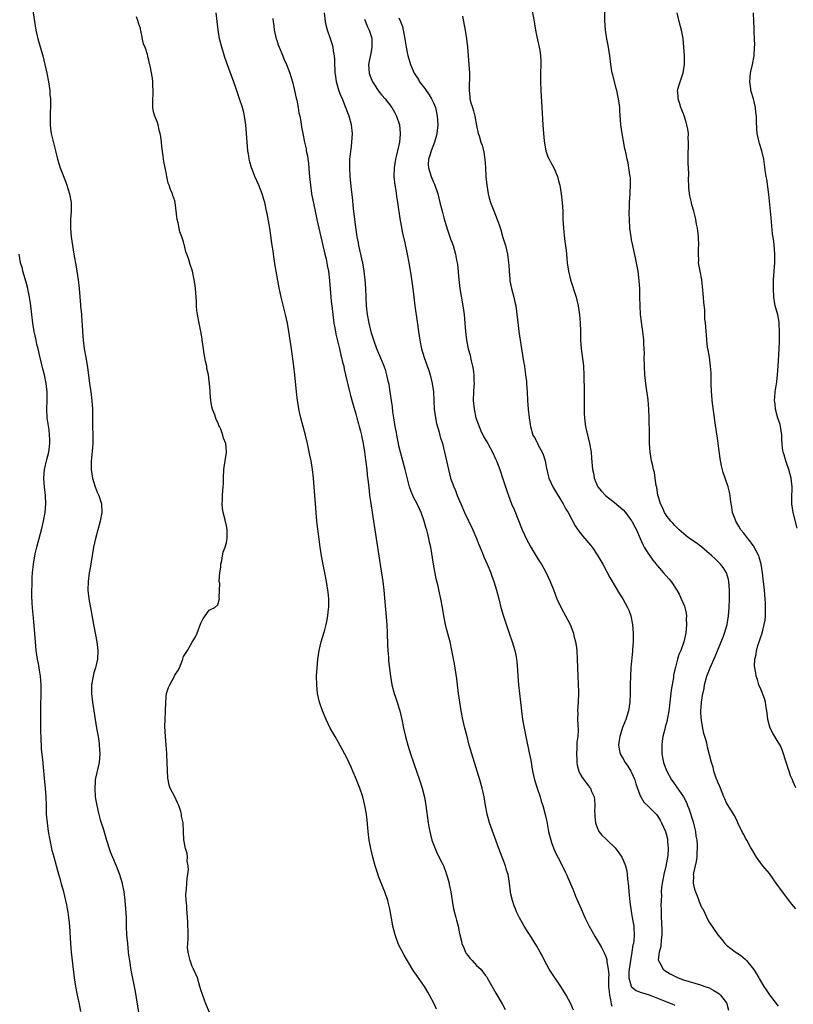
# Model space of a CAD drawing. Units: inches. Extents: x 2616000 to 2619000, y 1506000 to 1509000.
# Drawn here: x 2616651 to 2616831, y 1506433 to 1506661 of the extents above; entities that cross this region are included whole.
import ezdxf

# ---------------------------------------------------------------- set-up
doc = ezdxf.new("R2010")
doc.units = ezdxf.units.IN
doc.header["$MEASUREMENT"] = 0
doc.layers.add('LD26161506_10ft', color=103, linetype='Continuous')

msp = doc.modelspace()

# ---------------------------------------------------------------- linework, layer by layer
at = {"layer": 'LD26161506_10ft'}
for points, elevation in [([(2616654, 1506664), (2616654.76, 1506659), (2616655.19, 1506657), (2616656.34, 1506653), (2616656.83, 1506651), (2616657.26, 1506649), (2616657.67, 1506647), (2616657.97, 1506645), (2616658.02, 1506644.02), (2616658.11, 1506643), (2616658.15, 1506641.85), (2616658.13, 1506641), (2616658.08, 1506640.08), (2616658.09, 1506637.91), (2616658.05, 1506637), (2616658.13, 1506636.13), (2616658.29, 1506635), (2616659.27, 1506631), (2616659.74, 1506629), (2616660.36, 1506627), (2616661.68, 1506623.68), (2616661.92, 1506623), (2616662.19, 1506622.19), (2616662.56, 1506621), (2616662.92, 1506619), (2616662.96, 1506617), (2616662.81, 1506615), (2616662.76, 1506613), (2616662.95, 1506611), (2616663.22, 1506609), (2616663.54, 1506607), (2616664.07, 1506604.07), (2616664.28, 1506603), (2616664.58, 1506601), (2616664.78, 1506599), (2616664.93, 1506597.07), (2616665.11, 1506595.11), (2616665.12, 1506594.88), (2616665.31, 1506593), (2616665.44, 1506591.44), (2616665.47, 1506590.53), (2616665.56, 1506589), (2616665.71, 1506587), (2616665.99, 1506585), (2616666.35, 1506583), (2616666.72, 1506580.72), (2616667.18, 1506577), (2616667.48, 1506575), (2616667.75, 1506573), (2616667.89, 1506571), (2616667.93, 1506567), (2616667.98, 1506565), (2616667.96, 1506563.96), (2616667.97, 1506563), (2616667.93, 1506562.07), (2616667.67, 1506559.67), (2616667.61, 1506559), (2616667.6, 1506557), (2616667.88, 1506555), (2616668.49, 1506553), (2616669, 1506551.71), (2616669.33, 1506551), (2616669.75, 1506549.75), (2616669.98, 1506549), (2616670.08, 1506547), (2616669.68, 1506545), (2616669.1, 1506543), (2616668.57, 1506541), (2616668.15, 1506539), (2616667.55, 1506535.55), (2616667.4, 1506534.6), (2616667.11, 1506533), (2616666.85, 1506531), (2616666.82, 1506529), (2616667.08, 1506527), (2616667.66, 1506523.66), (2616668.11, 1506521), (2616668.25, 1506520.25), (2616668.9, 1506517), (2616669.14, 1506515), (2616669.04, 1506513), (2616668.57, 1506511), (2616668.22, 1506509.78), (2616668.03, 1506509), (2616667.69, 1506507), (2616667.66, 1506505), (2616667.87, 1506503), (2616668.19, 1506501), (2616668.85, 1506497), (2616669.17, 1506495), (2616669.41, 1506493.41), (2616669.46, 1506493), (2616669.6, 1506491), (2616669.45, 1506489), (2616668.61, 1506485.39), (2616668.55, 1506485), (2616668.54, 1506484.54), (2616668.4, 1506483), (2616668.54, 1506481), (2616668.59, 1506480.59), (2616668.87, 1506479), (2616669.27, 1506477.27), (2616669.7, 1506475.7), (2616669.94, 1506475), (2616670.35, 1506473.65), (2616671.11, 1506471), (2616671.76, 1506469), (2616672.09, 1506468.09), (2616672.53, 1506467), (2616673.37, 1506465), (2616673.85, 1506463.85), (2616674.16, 1506463), (2616674.77, 1506461), (2616674.81, 1506460.81), (2616675.17, 1506459), (2616675.42, 1506457), (2616675.58, 1506455), (2616675.67, 1506453), (2616675.73, 1506451), (2616675.82, 1506449), (2616675.98, 1506447), (2616676.19, 1506445), (2616676.27, 1506444.27), (2616676.45, 1506443), (2616676.81, 1506440.81), (2616677.81, 1506435.81), (2616678.6, 1506431)], 7650), ([(2616769.86, 1506663.86), (2616770.35, 1506661), (2616770.43, 1506660.43), (2616770.68, 1506659), (2616771, 1506657.43), (2616771.57, 1506655), (2616771.66, 1506654.34), (2616771.86, 1506653), (2616771.89, 1506651.89), (2616771.9, 1506651), (2616771.83, 1506649), (2616771.84, 1506647), (2616771.93, 1506645), (2616772.19, 1506641), (2616772.37, 1506637), (2616772.52, 1506635), (2616772.71, 1506633.29), (2616772.75, 1506632.75), (2616773.09, 1506631), (2616773.59, 1506629.6), (2616773.86, 1506629), (2616774.25, 1506628.25), (2616774.92, 1506627), (2616775.77, 1506625), (2616776.04, 1506624.04), (2616776.3, 1506623), (2616776.64, 1506621), (2616776.89, 1506619), (2616777.01, 1506617), (2616777.05, 1506615.05), (2616777.16, 1506613), (2616777.44, 1506610.56), (2616777.81, 1506607.81), (2616777.94, 1506606.06), (2616778.05, 1506605), (2616778.34, 1506603), (2616778.82, 1506601), (2616780.09, 1506597), (2616780.28, 1506596.28), (2616780.56, 1506595), (2616780.9, 1506592.9), (2616781.06, 1506591.06), (2616781.11, 1506589.11), (2616781.14, 1506587), (2616781.29, 1506585), (2616781.72, 1506581.72), (2616781.8, 1506581), (2616781.93, 1506579), (2616781.95, 1506575), (2616781.99, 1506573), (2616782, 1506570), (2616782.03, 1506569), (2616782.16, 1506568.16), (2616782.29, 1506567), (2616783.26, 1506563), (2616783.57, 1506561), (2616783.67, 1506559.67), (2616783.94, 1506557), (2616784.12, 1506556.12), (2616784.3, 1506555), (2616785, 1506553.29), (2616785.13, 1506553), (2616785.99, 1506551.99), (2616786.92, 1506551), (2616789, 1506549.38), (2616791, 1506547.64), (2616791.55, 1506547), (2616793, 1506545.12), (2616793.08, 1506545), (2616793.72, 1506543.72), (2616794.1, 1506543), (2616795, 1506541), (2616795.59, 1506539.59), (2616795.93, 1506539), (2616797, 1506537.27), (2616797.2, 1506537), (2616797.93, 1506535.93), (2616798.71, 1506535), (2616798.82, 1506534.82), (2616799, 1506534.61), (2616800.43, 1506533), (2616801, 1506532.31), (2616801.63, 1506531.63), (2616802.18, 1506531), (2616803.5, 1506529), (2616804.03, 1506528.03), (2616804.53, 1506527), (2616805.25, 1506525.25), (2616805.32, 1506525), (2616805.64, 1506523.64), (2616805.71, 1506523), (2616805.69, 1506522.31), (2616805.73, 1506521), (2616805.54, 1506519), (2616805.09, 1506517), (2616804.39, 1506515), (2616803.97, 1506514.03), (2616803.65, 1506513), (2616803.15, 1506511.15), (2616803.08, 1506510.92), (2616802.75, 1506509.25), (2616802.69, 1506508.69), (2616802.2, 1506505.8), (2616801.83, 1506503), (2616801.77, 1506502.23), (2616801.61, 1506501), (2616801.32, 1506499.32), (2616801.28, 1506499), (2616801.23, 1506498.77), (2616800.81, 1506497.19), (2616800.7, 1506496.7), (2616800.26, 1506495), (2616800.08, 1506493.92), (2616799.97, 1506493), (2616799.97, 1506491), (2616800.25, 1506489.75), (2616800.39, 1506489), (2616800.55, 1506488.55), (2616801.12, 1506487.12), (2616802.25, 1506485), (2616802.55, 1506484.55), (2616803.38, 1506483.38), (2616805, 1506481), (2616805.71, 1506479.71), (2616805.97, 1506479), (2616806.28, 1506478.28), (2616807.26, 1506475.26), (2616807.44, 1506474.56), (2616807.8, 1506473), (2616807.93, 1506471.93), (2616808.1, 1506471), (2616808.22, 1506469.78), (2616808.24, 1506469), (2616808.16, 1506468.16), (2616808.13, 1506467), (2616807.98, 1506466.02), (2616807.37, 1506463.37), (2616807.31, 1506463), (2616807.32, 1506462.68), (2616807.27, 1506461), (2616807.6, 1506459.6), (2616807.8, 1506459), (2616808.37, 1506457.63), (2616808.61, 1506457), (2616808.7, 1506456.7), (2616809, 1506455.92), (2616809.29, 1506455.29), (2616809.49, 1506455), (2616809.99, 1506454.01), (2616810.62, 1506452.62), (2616811, 1506451.97), (2616813.01, 1506449), (2616813.92, 1506447.92), (2616814.59, 1506447), (2616815, 1506446.59), (2616817, 1506445.05), (2616818.27, 1506444.27), (2616819.34, 1506443.34), (2616819.64, 1506443), (2616821, 1506441.41), (2616821.28, 1506441), (2616821.96, 1506439.96), (2616822.5, 1506439), (2616822.7, 1506438.7), (2616823.69, 1506437), (2616824.21, 1506436.21), (2616825, 1506435.04), (2616827, 1506432.4)], 7730), ([(2616831.09, 1506455), (2616830.15, 1506456.15), (2616827.57, 1506459.57), (2616827, 1506460.4), (2616826.73, 1506460.73), (2616825, 1506463.2), (2616823.46, 1506465), (2616823, 1506465.66), (2616821.96, 1506467), (2616820.88, 1506468.88), (2616820.62, 1506469.38), (2616819.7, 1506471), (2616819.43, 1506471.43), (2616819, 1506472.26), (2616818.74, 1506472.74), (2616817.66, 1506475), (2616817.46, 1506475.46), (2616816.77, 1506476.77), (2616815, 1506479.64), (2616814.59, 1506480.59), (2616814.43, 1506481), (2616813.59, 1506483), (2616813.44, 1506483.44), (2616813, 1506484.42), (2616812.86, 1506484.86), (2616812.78, 1506485), (2616812.64, 1506485.36), (2616812.1, 1506487), (2616811.88, 1506487.88), (2616811.5, 1506489), (2616810.58, 1506492.58), (2616810.5, 1506493), (2616810.42, 1506493.58), (2616810.02, 1506495), (2616809.74, 1506495.74), (2616809.55, 1506497), (2616809.24, 1506498.76), (2616809.18, 1506499), (2616809.15, 1506499.15), (2616809.05, 1506501), (2616809.19, 1506502.81), (2616809.19, 1506503), (2616809.52, 1506505), (2616809.8, 1506506.2), (2616809.94, 1506507), (2616810.48, 1506509), (2616811.23, 1506511), (2616812.37, 1506513.63), (2616814.3, 1506518.3), (2616814.54, 1506519), (2616815.18, 1506521), (2616815.51, 1506523), (2616815.65, 1506525), (2616815.73, 1506527), (2616815.73, 1506529), (2616815.53, 1506531), (2616815.44, 1506531.44), (2616814.99, 1506533), (2616814.23, 1506534.23), (2616813.63, 1506535), (2616813.32, 1506535.32), (2616812.31, 1506536.31), (2616811.64, 1506537), (2616809.3, 1506539), (2616809, 1506539.23), (2616807.96, 1506539.96), (2616806.45, 1506541), (2616805.63, 1506541.63), (2616803.99, 1506543), (2616803.51, 1506543.51), (2616803, 1506544.01), (2616802.53, 1506544.53), (2616802.07, 1506545), (2616801, 1506546.38), (2616800.62, 1506547), (2616800.15, 1506548.15), (2616799.7, 1506549), (2616799.14, 1506550.86), (2616799.11, 1506551), (2616799, 1506551.69), (2616798.84, 1506552.84), (2616798.73, 1506553.27), (2616798.49, 1506555), (2616798.27, 1506556.27), (2616798.05, 1506557), (2616797.89, 1506557.89), (2616797.58, 1506559), (2616797.29, 1506561), (2616797.16, 1506563), (2616797.11, 1506565.11), (2616797.1, 1506569), (2616797.02, 1506571), (2616796.82, 1506573.18), (2616796.38, 1506576.38), (2616796.1, 1506579), (2616795.96, 1506581), (2616795.93, 1506583), (2616795.96, 1506583.96), (2616795.93, 1506585), (2616795.84, 1506586.16), (2616795.84, 1506587), (2616795.78, 1506587.78), (2616795.62, 1506589), (2616795.38, 1506590.62), (2616795.26, 1506591.26), (2616795.08, 1506593), (2616794.98, 1506595), (2616794.94, 1506597), (2616794.87, 1506599), (2616794.77, 1506600.77), (2616794.5, 1506603), (2616794.13, 1506605), (2616793.9, 1506606.1), (2616793.55, 1506607.55), (2616793.25, 1506609), (2616793, 1506610.34), (2616792.86, 1506611), (2616792.59, 1506613), (2616792.47, 1506615), (2616792.42, 1506616.42), (2616792.44, 1506617), (2616792.48, 1506617.52), (2616792.5, 1506619), (2616792.66, 1506621), (2616792.67, 1506621.33), (2616792.77, 1506623), (2616792.72, 1506624.72), (2616792.68, 1506625), (2616792.57, 1506625.43), (2616792.35, 1506627), (2616792.16, 1506628.16), (2616791.94, 1506629), (2616791.71, 1506630.29), (2616791.56, 1506631), (2616791.45, 1506631.45), (2616790.8, 1506635), (2616790.53, 1506637), (2616790.29, 1506640.29), (2616790.23, 1506641), (2616789.95, 1506643), (2616789.77, 1506643.77), (2616789.53, 1506645), (2616789.41, 1506645.41), (2616788.6, 1506648.6), (2616788.52, 1506649), (2616788.17, 1506651), (2616787.91, 1506653), (2616787.61, 1506655), (2616787.22, 1506657), (2616786.9, 1506659), (2616786.77, 1506661.23), (2616786.83, 1506665)], 7740), ([(2616695.05, 1506431), (2616694.18, 1506433), (2616693, 1506436.25), (2616692.82, 1506437), (2616692.22, 1506439), (2616691.86, 1506439.86), (2616691.34, 1506441), (2616691, 1506441.66), (2616690.52, 1506443), (2616690.27, 1506444.27), (2616690.08, 1506445), (2616689.97, 1506446.03), (2616689.99, 1506447), (2616690.08, 1506448.08), (2616690.06, 1506449), (2616690.07, 1506450.07), (2616690.04, 1506451), (2616689.98, 1506451.98), (2616689.94, 1506453), (2616689.79, 1506455), (2616689.76, 1506455.76), (2616689.64, 1506457), (2616689.57, 1506458.43), (2616689.59, 1506459), (2616689.7, 1506459.7), (2616689.84, 1506462.16), (2616690.02, 1506463), (2616690.14, 1506464.14), (2616690.09, 1506465), (2616689.88, 1506466.12), (2616689.9, 1506467), (2616689.85, 1506467.85), (2616689.47, 1506469), (2616689.41, 1506469.41), (2616689.05, 1506471.05), (2616689, 1506473), (2616688.92, 1506475), (2616688.56, 1506476.56), (2616688.54, 1506477), (2616688.36, 1506477.64), (2616687.91, 1506479), (2616687.65, 1506479.65), (2616687, 1506481.01), (2616685.94, 1506483), (2616685.7, 1506483.7), (2616685.45, 1506485), (2616685.39, 1506485.39), (2616685.25, 1506489), (2616685.15, 1506490.85), (2616685.16, 1506491.16), (2616685.01, 1506493.01), (2616684.82, 1506495), (2616684.67, 1506497.33), (2616684.72, 1506499), (2616684.85, 1506500.85), (2616684.83, 1506501.17), (2616685, 1506504.33), (2616685.08, 1506505), (2616685.56, 1506506.44), (2616685.81, 1506507), (2616686.91, 1506509), (2616687, 1506509.24), (2616687.73, 1506510.27), (2616688.1, 1506511), (2616688.82, 1506513), (2616689, 1506513.62), (2616689.92, 1506515), (2616691, 1506516.9), (2616691.8, 1506518.2), (2616692.16, 1506519), (2616693, 1506521.33), (2616693.58, 1506522.42), (2616694.04, 1506523), (2616695, 1506524.33), (2616696.28, 1506525), (2616697, 1506525.58), (2616697.28, 1506526.72), (2616697.34, 1506527), (2616697.28, 1506527.28), (2616697.44, 1506530.56), (2616697.32, 1506531), (2616697.27, 1506531.27), (2616697.45, 1506533), (2616697.68, 1506534.32), (2616697.7, 1506535), (2616697.87, 1506535.87), (2616698.06, 1506537), (2616698.18, 1506537.82), (2616698.66, 1506539), (2616699, 1506540.09), (2616699.12, 1506541), (2616699.12, 1506542.88), (2616699.14, 1506543), (2616699, 1506544.01), (2616698.73, 1506544.74), (2616698.71, 1506545.29), (2616698.23, 1506547), (2616698.04, 1506548.04), (2616698.01, 1506549), (2616698.06, 1506549.94), (2616698.05, 1506551), (2616698.13, 1506552.13), (2616698.22, 1506553), (2616698.28, 1506553.72), (2616698.3, 1506555), (2616698.38, 1506557), (2616698.45, 1506557.55), (2616698.67, 1506559), (2616699, 1506560.92), (2616699, 1506561.13), (2616698.81, 1506563), (2616698.29, 1506564.29), (2616698.12, 1506565), (2616697.65, 1506566.35), (2616697.36, 1506567), (2616697.23, 1506567.23), (2616697, 1506567.9), (2616696.59, 1506568.59), (2616696.3, 1506569.7), (2616695.77, 1506571), (2616695.58, 1506571.58), (2616695.38, 1506573), (2616695.23, 1506574.77), (2616695.17, 1506575.17), (2616695.06, 1506577), (2616695, 1506577.54), (2616694.79, 1506579), (2616694.46, 1506580.46), (2616694.39, 1506581), (2616694.11, 1506582.11), (2616693.82, 1506583.82), (2616693.62, 1506585), (2616693.38, 1506587), (2616693.31, 1506587.31), (2616693.07, 1506589), (2616692.61, 1506591), (2616692.22, 1506593), (2616692.1, 1506593.9), (2616692.02, 1506595), (2616692.01, 1506596.01), (2616691.79, 1506599), (2616691.68, 1506599.68), (2616691.5, 1506601), (2616691.1, 1506603), (2616690.56, 1506604.56), (2616690.24, 1506605.76), (2616689.78, 1506607), (2616689.53, 1506607.53), (2616689.23, 1506609), (2616689.16, 1506609.16), (2616689, 1506609.83), (2616688.62, 1506611), (2616688.16, 1506612.16), (2616687.99, 1506613), (2616687.75, 1506614.25), (2616687.57, 1506615), (2616687.08, 1506619), (2616687, 1506619.35), (2616686.57, 1506620.57), (2616686.46, 1506621), (2616685.97, 1506621.97), (2616685.69, 1506623), (2616685.46, 1506623.46), (2616685.15, 1506625), (2616685, 1506625.92), (2616684.74, 1506627), (2616684.46, 1506628.46), (2616684.31, 1506629.69), (2616683.97, 1506631.97), (2616683.88, 1506633), (2616683.72, 1506634.28), (2616683.59, 1506635), (2616683.46, 1506635.46), (2616683.15, 1506637), (2616683, 1506637.52), (2616682.36, 1506639), (2616682.04, 1506640.04), (2616681.91, 1506641), (2616681.88, 1506642.12), (2616681.87, 1506643), (2616681.99, 1506643.99), (2616681.98, 1506645), (2616681.88, 1506646.12), (2616681.93, 1506647), (2616681.82, 1506647.82), (2616681.27, 1506650.73), (2616681.2, 1506651), (2616681.14, 1506651.14), (2616681, 1506652.01), (2616680.76, 1506652.76), (2616680.73, 1506653), (2616680.66, 1506653.34), (2616680.08, 1506655), (2616679.75, 1506655.75), (2616679.1, 1506658.9), (2616679.05, 1506659.05), (2616679, 1506659.38), (2616678.59, 1506660.59), (2616678.52, 1506661), (2616678.07, 1506662.08)], 7660), ([(2616747.75, 1506431.75), (2616747.18, 1506433), (2616746.12, 1506435), (2616745.68, 1506435.68), (2616744.9, 1506437), (2616743.3, 1506439.3), (2616743, 1506439.77), (2616742.49, 1506440.48), (2616741, 1506442.93), (2616740.24, 1506444.24), (2616739, 1506446.63), (2616738.83, 1506447), (2616738.11, 1506449), (2616737.81, 1506450.19), (2616737.62, 1506451), (2616737.53, 1506451.53), (2616736.9, 1506455), (2616736.54, 1506456.54), (2616736.4, 1506457), (2616735.71, 1506459), (2616735.5, 1506459.5), (2616734.35, 1506462.35), (2616733.84, 1506463.84), (2616733.5, 1506465), (2616732.95, 1506467), (2616732.48, 1506469), (2616732.1, 1506471), (2616731.84, 1506473), (2616731.61, 1506475.61), (2616731.45, 1506477), (2616731.11, 1506479), (2616730.59, 1506481), (2616729.91, 1506483), (2616729.14, 1506485), (2616728.31, 1506487), (2616727.91, 1506487.91), (2616727, 1506489.89), (2616725.94, 1506491.94), (2616725, 1506493.64), (2616724.18, 1506495), (2616723.07, 1506497), (2616722.1, 1506499), (2616721.26, 1506501), (2616720.57, 1506503), (2616720.12, 1506505), (2616719.93, 1506507), (2616719.91, 1506509), (2616719.99, 1506511), (2616720.16, 1506513), (2616720.46, 1506515), (2616720.96, 1506517), (2616721.57, 1506519), (2616721.77, 1506519.77), (2616722.13, 1506521), (2616722.29, 1506521.71), (2616722.51, 1506523), (2616722.66, 1506524.66), (2616722.7, 1506525), (2616722.71, 1506525.29), (2616722.7, 1506527), (2616722.55, 1506528.55), (2616722.52, 1506529), (2616722.23, 1506531), (2616721.84, 1506533), (2616721.35, 1506535.35), (2616721.04, 1506537), (2616720.75, 1506539), (2616719.98, 1506545), (2616719.78, 1506547), (2616719.35, 1506553), (2616719.17, 1506555), (2616718.92, 1506557), (2616718.6, 1506559), (2616718.36, 1506560.36), (2616717.82, 1506563), (2616717.33, 1506565), (2616716.26, 1506569), (2616715.81, 1506571), (2616715.68, 1506571.68), (2616715.45, 1506573), (2616715.2, 1506575), (2616714.88, 1506579), (2616714.65, 1506581), (2616714.06, 1506585), (2616713.48, 1506589), (2616713.14, 1506591), (2616712.7, 1506593), (2616711.68, 1506597), (2616711.19, 1506599.19), (2616710.89, 1506600.89), (2616710.54, 1506603), (2616710.31, 1506604.31), (2616709.88, 1506607), (2616709.78, 1506607.78), (2616709.6, 1506609), (2616709.54, 1506609.54), (2616709.29, 1506611.29), (2616709.02, 1506613), (2616708.4, 1506616.4), (2616708.3, 1506617), (2616707.88, 1506619), (2616707.68, 1506619.68), (2616707.28, 1506621), (2616706.48, 1506623), (2616705.57, 1506625), (2616705, 1506626.45), (2616704.79, 1506627), (2616704.41, 1506628.41), (2616704.28, 1506629), (2616704.16, 1506629.84), (2616703.97, 1506631), (2616703.77, 1506633), (2616703.46, 1506637), (2616703.19, 1506639), (2616703, 1506639.85), (2616702.7, 1506641), (2616702.03, 1506643), (2616701, 1506646.03), (2616698.61, 1506652.61), (2616698.31, 1506653.69), (2616697.89, 1506655), (2616697.36, 1506657), (2616697.02, 1506659.02), (2616696.85, 1506661), (2616696.61, 1506663)], 7670), ([(2616709.72, 1506661.72), (2616709.78, 1506661), (2616709.98, 1506659.98), (2616710.06, 1506659), (2616710.36, 1506657.64), (2616710.52, 1506657), (2616710.63, 1506656.63), (2616711, 1506655.55), (2616711.2, 1506655), (2616712.05, 1506653), (2616712.32, 1506652.32), (2616712.91, 1506651), (2616713.66, 1506649), (2616714, 1506648), (2616714.28, 1506647), (2616714.77, 1506645), (2616715.16, 1506643.16), (2616715.27, 1506642.73), (2616715.62, 1506641), (2616715.81, 1506639.81), (2616716.01, 1506639), (2616716.23, 1506637.77), (2616716.43, 1506636.43), (2616716.67, 1506635), (2616717.06, 1506633), (2616717.44, 1506631.44), (2616717.51, 1506631), (2616717.8, 1506629.8), (2616717.89, 1506629), (2616718.05, 1506628.05), (2616718.19, 1506625.81), (2616718.34, 1506624.34), (2616718.45, 1506623), (2616718.74, 1506621), (2616719.6, 1506617), (2616719.98, 1506615), (2616720.39, 1506613), (2616721.36, 1506609), (2616721.65, 1506607.65), (2616721.83, 1506607), (2616722.11, 1506605.89), (2616722.28, 1506605), (2616722.37, 1506604.37), (2616722.63, 1506603), (2616722.88, 1506600.88), (2616723.22, 1506597), (2616723.39, 1506595.39), (2616723.41, 1506595), (2616723.63, 1506593), (2616723.92, 1506591), (2616724.14, 1506589.86), (2616724.39, 1506588.39), (2616725.2, 1506585), (2616725.53, 1506583.53), (2616725.69, 1506583), (2616725.91, 1506581.91), (2616726.18, 1506581), (2616726.29, 1506580.29), (2616726.63, 1506579), (2616727.43, 1506575.43), (2616727.79, 1506574.21), (2616728.27, 1506572.27), (2616729, 1506569.93), (2616729.26, 1506569), (2616729.61, 1506567.61), (2616729.81, 1506567), (2616730.1, 1506565.9), (2616730.3, 1506565), (2616730.41, 1506564.41), (2616730.71, 1506563), (2616731, 1506561.11), (2616731.23, 1506559.23), (2616731.32, 1506558.68), (2616731.52, 1506557), (2616731.65, 1506555.65), (2616731.85, 1506554.15), (2616732.06, 1506552.06), (2616732.2, 1506551), (2616732.41, 1506549.59), (2616732.55, 1506548.55), (2616732.8, 1506547), (2616733.68, 1506541), (2616734.95, 1506532.95), (2616735.24, 1506531), (2616735.48, 1506529), (2616735.75, 1506526.25), (2616736.14, 1506521.86), (2616736.19, 1506521), (2616736.26, 1506519), (2616736.32, 1506516.32), (2616736.4, 1506515), (2616736.55, 1506513.45), (2616736.59, 1506512.59), (2616737.01, 1506509), (2616737.32, 1506507), (2616737.86, 1506505), (2616738.17, 1506504.17), (2616738.56, 1506503), (2616739, 1506501.66), (2616739.2, 1506501), (2616739.67, 1506499), (2616740.06, 1506497), (2616740.51, 1506495), (2616741.06, 1506493), (2616741.68, 1506491), (2616742.35, 1506489), (2616742.51, 1506488.51), (2616743.78, 1506485), (2616744.4, 1506483), (2616744.91, 1506480.91), (2616745.23, 1506479), (2616745.77, 1506475), (2616745.96, 1506474.04), (2616746.14, 1506473), (2616746.3, 1506472.3), (2616746.67, 1506471), (2616747.41, 1506469), (2616747.91, 1506467.91), (2616749, 1506465.66), (2616749.31, 1506465), (2616749.79, 1506463.79), (2616750.07, 1506463), (2616750.28, 1506462.28), (2616750.62, 1506461), (2616750.69, 1506460.69), (2616751.01, 1506459.01), (2616751.33, 1506457), (2616751.68, 1506455), (2616752.17, 1506453), (2616752.36, 1506452.36), (2616752.71, 1506451), (2616753, 1506449.7), (2616753.13, 1506449), (2616753.5, 1506447.5), (2616753.57, 1506447), (2616754.03, 1506445.97), (2616754.43, 1506445), (2616754.63, 1506444.63), (2616755, 1506444.19), (2616755.51, 1506443.51), (2616756, 1506443), (2616757, 1506441.91), (2616757.97, 1506441), (2616759, 1506439.64), (2616759.29, 1506439.29), (2616759.5, 1506439), (2616761.48, 1506435.48), (2616762.92, 1506433), (2616763.66, 1506431.66)], 7680), ([(2616779.54, 1506431.54), (2616778.86, 1506433), (2616777.78, 1506435), (2616776.58, 1506437), (2616774.3, 1506440.3), (2616773.85, 1506441), (2616772.79, 1506443), (2616772.22, 1506444.22), (2616771.79, 1506445), (2616771, 1506446.38), (2616770, 1506448), (2616769.34, 1506449), (2616769, 1506449.55), (2616768.07, 1506451), (2616767.68, 1506451.68), (2616766.97, 1506452.97), (2616766.32, 1506454.32), (2616766.04, 1506455), (2616765.76, 1506455.76), (2616765.34, 1506457), (2616765, 1506458.47), (2616764.89, 1506459), (2616764.64, 1506461), (2616764.31, 1506463), (2616764, 1506464), (2616763.73, 1506465), (2616762.16, 1506469), (2616760.04, 1506475), (2616759.47, 1506477), (2616759.09, 1506479), (2616758.77, 1506481), (2616758.34, 1506483), (2616757.78, 1506485), (2616756.51, 1506489), (2616755.9, 1506491), (2616755.33, 1506493), (2616754.8, 1506495), (2616754.3, 1506497), (2616753.85, 1506499), (2616753.46, 1506501), (2616753.12, 1506503), (2616752.85, 1506505), (2616752.61, 1506507), (2616752.42, 1506508.42), (2616751.86, 1506511.86), (2616751.3, 1506515), (2616750.86, 1506517), (2616750.05, 1506520.05), (2616749.83, 1506521), (2616749.42, 1506523), (2616749.09, 1506525), (2616748.73, 1506527), (2616748.41, 1506528.41), (2616748.07, 1506529.93), (2616747.64, 1506531.64), (2616747.04, 1506535.03), (2616746.37, 1506539), (2616746.13, 1506540.13), (2616745.96, 1506541), (2616745.64, 1506542.36), (2616745.45, 1506543), (2616745.33, 1506543.33), (2616744.86, 1506545), (2616744.13, 1506547), (2616743.21, 1506549), (2616742.46, 1506550.46), (2616742.21, 1506551), (2616741.86, 1506551.86), (2616741.47, 1506553), (2616741, 1506554.83), (2616740.47, 1506557), (2616739.37, 1506561), (2616739, 1506562.48), (2616738.89, 1506563), (2616738.52, 1506565), (2616738.4, 1506565.6), (2616738.15, 1506567), (2616738.01, 1506568.01), (2616737.8, 1506569), (2616737.6, 1506570.4), (2616737.51, 1506571.51), (2616737.31, 1506573), (2616737, 1506575), (2616736.7, 1506576.7), (2616736.5, 1506577.5), (2616736.18, 1506579), (2616735.93, 1506579.93), (2616735.55, 1506581), (2616734.81, 1506582.81), (2616733.86, 1506585), (2616733.15, 1506587), (2616733, 1506587.49), (2616732.67, 1506588.67), (2616732.08, 1506591), (2616731.68, 1506593), (2616731.47, 1506595), (2616731.31, 1506599), (2616731.17, 1506601), (2616730.94, 1506603), (2616730.59, 1506605), (2616730.45, 1506605.55), (2616730.13, 1506607), (2616729.95, 1506607.95), (2616729.68, 1506609), (2616729.59, 1506609.59), (2616729.33, 1506611), (2616729, 1506613.24), (2616728.76, 1506615), (2616728.45, 1506617.55), (2616728.19, 1506620.19), (2616727.97, 1506622.03), (2616727.69, 1506625), (2616727.57, 1506627), (2616727.6, 1506629), (2616727.73, 1506630.27), (2616727.97, 1506631.97), (2616728.09, 1506633), (2616728.2, 1506635), (2616727.97, 1506637), (2616727.42, 1506639), (2616726.47, 1506641.53), (2616725.87, 1506643), (2616725.6, 1506643.6), (2616725.07, 1506645.07), (2616724.52, 1506647), (2616724.32, 1506648.32), (2616724.24, 1506649), (2616724.19, 1506649.81), (2616724.16, 1506651), (2616724.16, 1506652.16), (2616724.08, 1506653), (2616723.85, 1506654.15), (2616723.75, 1506655), (2616723.58, 1506655.58), (2616723.1, 1506657), (2616722.39, 1506659), (2616722.11, 1506660.11), (2616721.96, 1506661), (2616721.76, 1506663)], 7690), ([(2616731, 1506661.52), (2616731.74, 1506659.74), (2616732.1, 1506659), (2616732.62, 1506657.38), (2616732.73, 1506657), (2616732.74, 1506655), (2616732.46, 1506653.54), (2616732.19, 1506652.19), (2616731.97, 1506651), (2616732.09, 1506649), (2616732.33, 1506648.33), (2616732.86, 1506647), (2616733, 1506646.76), (2616734.52, 1506644.52), (2616735, 1506643.89), (2616735.77, 1506643), (2616737.32, 1506641), (2616737.96, 1506639.96), (2616738.45, 1506639), (2616739.1, 1506637), (2616739.31, 1506635), (2616739.27, 1506634.73), (2616739.14, 1506633), (2616738.7, 1506631), (2616738.36, 1506629.64), (2616738.21, 1506629), (2616737.89, 1506627), (2616737.84, 1506625), (2616738.05, 1506623), (2616738.26, 1506621.74), (2616738.44, 1506620.44), (2616738.69, 1506619), (2616739.23, 1506615.23), (2616739.86, 1506611.86), (2616740.37, 1506609.63), (2616740.94, 1506607), (2616741.32, 1506605), (2616741.73, 1506602.27), (2616742.19, 1506599), (2616742.72, 1506595), (2616743.26, 1506591.26), (2616743.56, 1506589), (2616743.85, 1506587), (2616744.25, 1506585), (2616744.83, 1506583), (2616745.97, 1506579.97), (2616746.28, 1506579), (2616746.75, 1506577), (2616746.99, 1506575), (2616747.19, 1506571), (2616747.45, 1506569), (2616747.7, 1506567.7), (2616748.31, 1506565.69), (2616748.6, 1506564.6), (2616749.08, 1506563), (2616749.61, 1506561), (2616750.07, 1506559), (2616750.49, 1506557), (2616750.99, 1506555), (2616751.71, 1506553), (2616752.09, 1506552.09), (2616752.52, 1506551), (2616753.34, 1506549), (2616754.23, 1506547), (2616756.14, 1506543), (2616757.01, 1506541), (2616757.57, 1506539.57), (2616758.38, 1506537.62), (2616758.73, 1506536.73), (2616759.49, 1506535), (2616760.31, 1506533), (2616760.48, 1506532.48), (2616761.03, 1506531), (2616761.64, 1506529), (2616762.17, 1506527), (2616762.68, 1506525), (2616763.19, 1506523.19), (2616764.18, 1506520.18), (2616764.6, 1506519), (2616765.29, 1506517), (2616765.89, 1506515), (2616766.1, 1506513.9), (2616766.29, 1506513), (2616766.37, 1506512.37), (2616766.52, 1506510.52), (2616766.61, 1506509), (2616766.76, 1506507), (2616766.96, 1506505), (2616767.44, 1506501), (2616767.71, 1506499), (2616768.03, 1506497), (2616768.42, 1506495), (2616769.24, 1506491.24), (2616769.57, 1506489.57), (2616770.03, 1506487), (2616770.49, 1506485), (2616771.07, 1506483.07), (2616771.76, 1506481), (2616772.04, 1506480.04), (2616772.4, 1506479), (2616772.94, 1506476.94), (2616773.29, 1506475.29), (2616773.74, 1506473), (2616774.24, 1506471), (2616774.43, 1506470.43), (2616774.97, 1506468.97), (2616775.59, 1506467.59), (2616775.91, 1506467), (2616776.89, 1506465.11), (2616777.58, 1506463.58), (2616777.88, 1506463), (2616778.8, 1506460.8), (2616779.41, 1506459.41), (2616780, 1506458), (2616780.6, 1506456.6), (2616781.25, 1506455), (2616782.13, 1506453), (2616782.41, 1506452.41), (2616783.17, 1506451), (2616784.55, 1506448.55), (2616785.45, 1506447), (2616785.98, 1506446.02), (2616786.68, 1506444.69), (2616787, 1506443.98), (2616787.25, 1506443.25), (2616787.28, 1506443), (2616787.27, 1506442.73), (2616787.57, 1506441), (2616787.69, 1506439.69), (2616787.63, 1506439), (2616787.6, 1506438.4), (2616787.66, 1506437), (2616787.75, 1506435.75), (2616787.83, 1506435), (2616788.13, 1506433.87), (2616788.26, 1506433), (2616788.42, 1506432.42)], 7700), ([(2616739, 1506661.84), (2616739.36, 1506661), (2616739.8, 1506659.8), (2616739.99, 1506659), (2616740.34, 1506657), (2616740.41, 1506656.41), (2616740.67, 1506655), (2616741, 1506653.41), (2616741.08, 1506653.08), (2616741.67, 1506651), (2616742.51, 1506649), (2616743.51, 1506647.51), (2616743.8, 1506647), (2616745, 1506645.46), (2616745.98, 1506643.98), (2616746.57, 1506643), (2616747, 1506642.08), (2616747.45, 1506641), (2616747.91, 1506639), (2616747.94, 1506638.06), (2616748.01, 1506637), (2616747.81, 1506635), (2616747.67, 1506634.33), (2616747.28, 1506633), (2616746.45, 1506631), (2616746.14, 1506629.86), (2616745.83, 1506629), (2616745.82, 1506627.82), (2616745.87, 1506627), (2616746.5, 1506625), (2616747, 1506623.73), (2616747.23, 1506623.23), (2616748, 1506621), (2616748.52, 1506619), (2616749.02, 1506617), (2616749.43, 1506615.43), (2616749.88, 1506613.88), (2616750.36, 1506612.36), (2616751, 1506610.54), (2616751.57, 1506609), (2616752.15, 1506607), (2616752.39, 1506605.61), (2616752.51, 1506605), (2616752.58, 1506604.58), (2616752.91, 1506601.09), (2616753.17, 1506599), (2616753.85, 1506595), (2616754.11, 1506593), (2616754.29, 1506591), (2616754.46, 1506589), (2616754.69, 1506587), (2616755.09, 1506585), (2616755.51, 1506583.51), (2616755.63, 1506583), (2616755.8, 1506582.2), (2616756.11, 1506581), (2616756.24, 1506580.24), (2616756.38, 1506579), (2616756.39, 1506577.61), (2616756.42, 1506577), (2616756.4, 1506576.4), (2616756.3, 1506575), (2616756.23, 1506573), (2616756.42, 1506571), (2616756.88, 1506569), (2616757.59, 1506567), (2616758.01, 1506566.01), (2616758.65, 1506564.65), (2616759, 1506564.01), (2616759.6, 1506563), (2616760.73, 1506561), (2616761.44, 1506559.44), (2616761.65, 1506559), (2616762.42, 1506557), (2616763.13, 1506554.87), (2616764.03, 1506552.03), (2616764.39, 1506551), (2616765.16, 1506549), (2616765.71, 1506547.71), (2616767.63, 1506543), (2616768.16, 1506541.84), (2616768.54, 1506541), (2616769.6, 1506539), (2616771, 1506536.63), (2616771.63, 1506535.63), (2616772.05, 1506535), (2616773.2, 1506533), (2616774.11, 1506531), (2616774.91, 1506528.91), (2616775.68, 1506527), (2616776.74, 1506524.74), (2616777.69, 1506523), (2616778.72, 1506521), (2616779.37, 1506519.37), (2616779.49, 1506519), (2616779.61, 1506518.39), (2616779.97, 1506517), (2616780.12, 1506516.12), (2616780.25, 1506515), (2616780.38, 1506513), (2616780.49, 1506509), (2616780.65, 1506505.35), (2616780.66, 1506505), (2616780.6, 1506503), (2616780.47, 1506501), (2616780.48, 1506500.48), (2616780.47, 1506499), (2616780.59, 1506496.59), (2616780.52, 1506495), (2616780.32, 1506493.68), (2616780.29, 1506492.29), (2616780.19, 1506491), (2616780.29, 1506489.71), (2616780.31, 1506489), (2616780.38, 1506488.38), (2616780.74, 1506487), (2616781, 1506486.46), (2616781.5, 1506485.5), (2616783, 1506483.58), (2616783.26, 1506483.26), (2616783.44, 1506483), (2616783.7, 1506482.3), (2616784.28, 1506481), (2616784.38, 1506480.38), (2616784.45, 1506479), (2616784.41, 1506477.59), (2616784.43, 1506477), (2616784.46, 1506476.46), (2616784.61, 1506475), (2616785, 1506473.9), (2616785.42, 1506473), (2616786.1, 1506472.1), (2616787, 1506471.25), (2616787.29, 1506471), (2616789.18, 1506469.18), (2616790.06, 1506468.06), (2616790.71, 1506467), (2616791, 1506466.36), (2616791.57, 1506465), (2616791.88, 1506463.88), (2616792, 1506463), (2616792.04, 1506461.96), (2616792.3, 1506460.3), (2616792.35, 1506459), (2616792.47, 1506457.53), (2616792.61, 1506456.61), (2616792.79, 1506455), (2616793, 1506453.92), (2616793.13, 1506453), (2616793.43, 1506451.43), (2616793.48, 1506451), (2616793.48, 1506450.52), (2616793.59, 1506449), (2616793.48, 1506447.48), (2616793.4, 1506447), (2616793.31, 1506446.69), (2616793.06, 1506445), (2616792.7, 1506443), (2616792.4, 1506441), (2616792.33, 1506440.33), (2616792.34, 1506439), (2616792.91, 1506437.09), (2616792.92, 1506437), (2616792.94, 1506436.94), (2616793, 1506436.89), (2616794.05, 1506436.05), (2616795, 1506435.71), (2616795.51, 1506435.51), (2616797.04, 1506435.04), (2616799, 1506434.32), (2616800.16, 1506433.84), (2616802.31, 1506433), (2616803, 1506432.63)], 7710), ([(2616753.79, 1506662.21), (2616754.13, 1506660.13), (2616754.36, 1506659), (2616754.71, 1506657), (2616754.94, 1506655), (2616755.37, 1506649), (2616755.4, 1506647.4), (2616755.33, 1506646.67), (2616755.3, 1506645), (2616755.48, 1506643.48), (2616755.49, 1506643), (2616755.64, 1506642.36), (2616756.04, 1506641), (2616756.27, 1506640.27), (2616756.59, 1506639), (2616757, 1506636.81), (2616757.42, 1506635), (2616757.59, 1506634.41), (2616758.04, 1506633), (2616758.3, 1506632.3), (2616758.68, 1506630.68), (2616758.93, 1506628.93), (2616759.09, 1506627.09), (2616759.2, 1506625), (2616759.38, 1506623), (2616759.71, 1506621), (2616759.97, 1506619.97), (2616760.26, 1506619), (2616761, 1506617.04), (2616761.83, 1506615), (2616762.24, 1506613.76), (2616762.64, 1506612.64), (2616763.14, 1506610.86), (2616763.7, 1506609), (2616763.96, 1506607.96), (2616764.19, 1506607), (2616764.46, 1506605), (2616764.47, 1506604.47), (2616764.57, 1506603), (2616764.73, 1506601.27), (2616764.74, 1506601), (2616764.77, 1506600.77), (2616765.14, 1506599), (2616765.65, 1506597), (2616765.87, 1506595.87), (2616766.09, 1506595), (2616766.3, 1506593.7), (2616766.38, 1506593), (2616766.41, 1506592.41), (2616766.82, 1506589), (2616767.48, 1506585), (2616767.94, 1506582.06), (2616768.1, 1506581), (2616768.2, 1506580.2), (2616768.38, 1506579), (2616768.57, 1506577.43), (2616768.6, 1506577), (2616768.72, 1506575), (2616768.81, 1506573), (2616768.96, 1506571), (2616769.19, 1506569), (2616769.44, 1506567.44), (2616769.5, 1506567), (2616770.1, 1506565), (2616770.43, 1506564.43), (2616771.12, 1506563.12), (2616771.34, 1506562.66), (2616772.25, 1506561), (2616772.49, 1506560.49), (2616772.92, 1506559), (2616773.26, 1506557.26), (2616773.29, 1506557), (2616773.63, 1506555.63), (2616773.8, 1506555), (2616774.82, 1506552.82), (2616777.14, 1506549), (2616777.76, 1506547.76), (2616778.25, 1506547), (2616779.91, 1506543.91), (2616780.53, 1506543), (2616781.6, 1506541.6), (2616782.14, 1506541), (2616782.53, 1506540.53), (2616783.46, 1506539.46), (2616783.83, 1506539), (2616785.18, 1506537), (2616785.82, 1506535.82), (2616786.3, 1506535), (2616787.95, 1506531.95), (2616789.42, 1506529.42), (2616790.17, 1506528.17), (2616790.94, 1506527), (2616792.06, 1506525), (2616792.33, 1506524.33), (2616792.8, 1506523), (2616793.19, 1506521), (2616793.34, 1506519), (2616793.34, 1506517), (2616793.23, 1506515.23), (2616793.18, 1506514.82), (2616792.84, 1506511), (2616792.73, 1506509), (2616792.69, 1506507), (2616792.67, 1506505), (2616792.57, 1506503), (2616792.25, 1506501), (2616791.62, 1506499), (2616790.88, 1506497.12), (2616790.26, 1506495), (2616790.11, 1506494.11), (2616789.96, 1506493), (2616790.09, 1506492.09), (2616790.3, 1506491), (2616791, 1506489.87), (2616791.5, 1506489), (2616792.14, 1506488.14), (2616792.83, 1506487), (2616793, 1506486.67), (2616793.75, 1506485), (2616794.01, 1506484.02), (2616795, 1506481.26), (2616795.12, 1506481), (2616795.81, 1506479.81), (2616797, 1506478.7), (2616797.82, 1506477.82), (2616798.66, 1506477), (2616799, 1506476.59), (2616799.61, 1506475.61), (2616799.93, 1506475), (2616800.82, 1506473), (2616801, 1506472.43), (2616801.29, 1506471.29), (2616801.34, 1506471), (2616801.35, 1506470.65), (2616801.5, 1506469), (2616801.37, 1506467.37), (2616801.32, 1506467), (2616800.92, 1506464.92), (2616800.48, 1506463), (2616800.27, 1506461.73), (2616800.11, 1506461), (2616799.95, 1506459.95), (2616799.89, 1506459), (2616799.91, 1506458.09), (2616799.83, 1506457), (2616799.8, 1506455.8), (2616799.84, 1506455), (2616799.87, 1506453), (2616799.95, 1506451.95), (2616799.98, 1506450.02), (2616800.02, 1506449), (2616799.86, 1506447.86), (2616799.74, 1506446.26), (2616799.35, 1506445), (2616799.17, 1506443.17), (2616799.2, 1506443), (2616799.53, 1506442.47), (2616800.34, 1506441), (2616800.72, 1506440.72), (2616801.97, 1506439.97), (2616803, 1506439.4), (2616803.8, 1506439), (2616805, 1506438.57), (2616809, 1506437.35), (2616809.98, 1506437), (2616810.75, 1506436.75), (2616811, 1506436.66), (2616812.11, 1506436.11), (2616813, 1506435.54), (2616813.31, 1506435.31), (2616813.61, 1506435), (2616815, 1506433.18), (2616815.11, 1506433), (2616815.49, 1506431.49)], 7720), ([(2616831.13, 1506483.13), (2616830.49, 1506484.49), (2616830.32, 1506485), (2616829.88, 1506485.88), (2616829.52, 1506487), (2616829.37, 1506487.37), (2616829, 1506488.6), (2616827.94, 1506491.94), (2616827.44, 1506493), (2616827, 1506493.73), (2616825.79, 1506495.79), (2616825.18, 1506497), (2616825, 1506497.52), (2616824.61, 1506499), (2616824.45, 1506500.45), (2616824.37, 1506501), (2616824.22, 1506501.78), (2616824.06, 1506503), (2616823.83, 1506503.83), (2616823, 1506506.02), (2616822.55, 1506507), (2616822.22, 1506508.22), (2616821.92, 1506509), (2616821.8, 1506509.8), (2616821.58, 1506511), (2616821.54, 1506511.54), (2616821.59, 1506513), (2616821.93, 1506514.07), (2616821.99, 1506515), (2616822.36, 1506516.36), (2616822.61, 1506517), (2616823, 1506518.14), (2616823.23, 1506518.77), (2616823.34, 1506519.34), (2616823.79, 1506521), (2616823.97, 1506522.03), (2616824.04, 1506523), (2616824.03, 1506524.03), (2616824.08, 1506525), (2616824.07, 1506525.93), (2616824.02, 1506527), (2616823.86, 1506529), (2616823.61, 1506531), (2616823.52, 1506531.52), (2616823.33, 1506533), (2616823.03, 1506535.03), (2616822.62, 1506536.62), (2616822.49, 1506537), (2616821.88, 1506538.12), (2616821.31, 1506539.31), (2616821, 1506539.67), (2616820.44, 1506540.44), (2616819.95, 1506541), (2616819, 1506542.21), (2616818.35, 1506543), (2616817.88, 1506543.88), (2616817.15, 1506545), (2616817, 1506545.47), (2616816.44, 1506547), (2616816.28, 1506548.28), (2616816.11, 1506549), (2616815.92, 1506550.08), (2616815.84, 1506551), (2616815.73, 1506551.73), (2616815.41, 1506553), (2616814.74, 1506555), (2616814.27, 1506556.27), (2616813.84, 1506557.84), (2616813.54, 1506559.54), (2616812.84, 1506564.84), (2616812.77, 1506565.23), (2616812.34, 1506568.34), (2616812.22, 1506569), (2616811.83, 1506571.83), (2616811.72, 1506573), (2616811.63, 1506574.37), (2616811.57, 1506575), (2616811.49, 1506577), (2616811.44, 1506579.44), (2616811.33, 1506581), (2616811.06, 1506583.06), (2616810.76, 1506584.76), (2616810.69, 1506585), (2616810.61, 1506585.39), (2616810.41, 1506587), (2616810.34, 1506588.34), (2616810.26, 1506589), (2616810.18, 1506590.18), (2616810.14, 1506591), (2616810, 1506592), (2616809.95, 1506594.05), (2616809.75, 1506595.75), (2616809.69, 1506597), (2616809.48, 1506599.48), (2616809.25, 1506601), (2616808.88, 1506603), (2616808.6, 1506604.6), (2616808.55, 1506605), (2616808.58, 1506605.42), (2616808.5, 1506607), (2616808.51, 1506608.51), (2616808.56, 1506609), (2616808.5, 1506611), (2616808.38, 1506612.38), (2616808.27, 1506613), (2616808.03, 1506613.97), (2616807.89, 1506615), (2616807.76, 1506615.76), (2616807.4, 1506617), (2616807, 1506618.46), (2616806.86, 1506619), (2616806.53, 1506620.53), (2616806.3, 1506622.3), (2616806.3, 1506623), (2616806.21, 1506624.21), (2616806.28, 1506625.72), (2616806.12, 1506628.12), (2616806.14, 1506629), (2616806.14, 1506630.14), (2616806.22, 1506632.22), (2616806.22, 1506633), (2616806.15, 1506633.85), (2616806.16, 1506635), (2616806.03, 1506636.03), (2616805.82, 1506637), (2616805.63, 1506637.63), (2616805, 1506639.54), (2616804.43, 1506641), (2616804.15, 1506641.85), (2616803.82, 1506643), (2616803.81, 1506643.81), (2616803.66, 1506645), (2616803.94, 1506646.06), (2616804.23, 1506647), (2616804.96, 1506649.04), (2616805.23, 1506651), (2616805.23, 1506653), (2616805.12, 1506655), (2616804.93, 1506657.07), (2616804.59, 1506659), (2616804.05, 1506661), (2616803.59, 1506663)], 7750), ([(2616831.4, 1506543.4), (2616830.47, 1506547), (2616830.18, 1506549), (2616830.18, 1506550.18), (2616830.25, 1506553), (2616830.05, 1506555), (2616829.48, 1506557), (2616829, 1506558.29), (2616828.75, 1506559), (2616828.37, 1506560.37), (2616828.17, 1506561), (2616828.03, 1506561.97), (2616827.9, 1506563), (2616827.88, 1506563.88), (2616827.82, 1506565), (2616827.55, 1506567), (2616827.44, 1506567.44), (2616826.95, 1506568.95), (2616826.38, 1506571), (2616826.27, 1506572.27), (2616826.18, 1506573), (2616826.21, 1506573.79), (2616826.33, 1506575), (2616826.66, 1506577.34), (2616826.85, 1506579), (2616827.01, 1506581), (2616827.23, 1506585), (2616827.3, 1506586.7), (2616827.34, 1506589), (2616827.25, 1506590.75), (2616827.25, 1506591), (2616827.23, 1506591.23), (2616826.92, 1506592.92), (2616826.33, 1506595), (2616825.98, 1506597), (2616825.92, 1506599), (2616825.95, 1506601), (2616826.04, 1506603), (2616826.12, 1506604.12), (2616826.2, 1506605), (2616826.24, 1506605.76), (2616826.25, 1506607), (2616826.14, 1506608.14), (2616826.09, 1506609), (2616825.98, 1506610.02), (2616825.71, 1506611.71), (2616825.48, 1506614.52), (2616825.38, 1506615.38), (2616825.24, 1506617), (2616824.85, 1506620.85), (2616824.37, 1506624.37), (2616824.24, 1506625), (2616824.09, 1506625.91), (2616823.65, 1506629), (2616823.21, 1506631), (2616822.7, 1506632.7), (2616822.59, 1506633), (2616822.11, 1506635), (2616822.03, 1506636.03), (2616821.94, 1506637.94), (2616821.95, 1506639), (2616821.83, 1506639.83), (2616821.74, 1506641), (2616821.26, 1506643), (2616820.73, 1506644.73), (2616820.68, 1506645), (2616820.65, 1506645.35), (2616820.4, 1506647), (2616820.57, 1506649), (2616820.64, 1506649.36), (2616821.02, 1506650.98), (2616821.4, 1506653), (2616821.53, 1506655), (2616821.55, 1506655.55), (2616821.53, 1506657), (2616821.45, 1506658.55), (2616821.43, 1506659.43), (2616821.34, 1506661), (2616821.29, 1506663)], 7760), ([(2616665.22, 1506431.22), (2616664.88, 1506432.88), (2616664.42, 1506435), (2616664.04, 1506437), (2616663.73, 1506439), (2616663.02, 1506445), (2616662.84, 1506447), (2616662.6, 1506451), (2616662.47, 1506452.47), (2616662.4, 1506453), (2616662.24, 1506454.24), (2616662.11, 1506455), (2616661.94, 1506455.94), (2616661.72, 1506457), (2616661.21, 1506459), (2616660.72, 1506460.72), (2616660.52, 1506461.48), (2616660.09, 1506463), (2616659.83, 1506463.83), (2616659.52, 1506465), (2616658.96, 1506467), (2616658.56, 1506468.56), (2616658.45, 1506469), (2616658.04, 1506471), (2616657.7, 1506473), (2616657.42, 1506475), (2616657.25, 1506477), (2616657.19, 1506479.19), (2616657.13, 1506481), (2616656.97, 1506483), (2616656.73, 1506485.27), (2616656.33, 1506489.67), (2616656.09, 1506492.09), (2616656.04, 1506493), (2616656.01, 1506493.99), (2616655.95, 1506495), (2616655.92, 1506495.92), (2616655.91, 1506497), (2616655.9, 1506499.9), (2616655.94, 1506502.06), (2616655.97, 1506505), (2616655.95, 1506506.05), (2616655.96, 1506507), (2616655.94, 1506507.94), (2616655.83, 1506509), (2616655.58, 1506510.42), (2616655.47, 1506511.47), (2616655.14, 1506513), (2616654.83, 1506515), (2616654.65, 1506517), (2616654.3, 1506521.7), (2616654.05, 1506524.05), (2616653.91, 1506525.91), (2616653.82, 1506527.82), (2616653.83, 1506529), (2616653.89, 1506530.11), (2616653.88, 1506531), (2616653.9, 1506531.9), (2616653.98, 1506533), (2616654.18, 1506535), (2616654.58, 1506537.42), (2616654.97, 1506539), (2616655.86, 1506542.14), (2616656.08, 1506543), (2616656.54, 1506545), (2616656.91, 1506547), (2616657.1, 1506549), (2616657.02, 1506551), (2616656.75, 1506553), (2616656.59, 1506555), (2616656.76, 1506557), (2616657.31, 1506559.31), (2616657.74, 1506561), (2616658.02, 1506563), (2616657.98, 1506563.98), (2616657.95, 1506565), (2616657.8, 1506566.2), (2616657.58, 1506567.58), (2616657.4, 1506569), (2616657.28, 1506571), (2616657.34, 1506573), (2616657.34, 1506575), (2616657.12, 1506577), (2616656.73, 1506579), (2616656.4, 1506580.4), (2616655.62, 1506583.62), (2616655.26, 1506585), (2616655, 1506586.09), (2616654.79, 1506587), (2616654.39, 1506589), (2616654.08, 1506591), (2616653.6, 1506595), (2616653.52, 1506595.52), (2616653.3, 1506597), (2616653, 1506598.52), (2616652.9, 1506599), (2616652.5, 1506600.5), (2616651.76, 1506603), (2616651.62, 1506603.62), (2616651.22, 1506605), (2616650.85, 1506607)], 7640)]:
    msp.add_lwpolyline(points, dxfattribs=dict(at, elevation=elevation))

doc.saveas('drawing.dxf')
